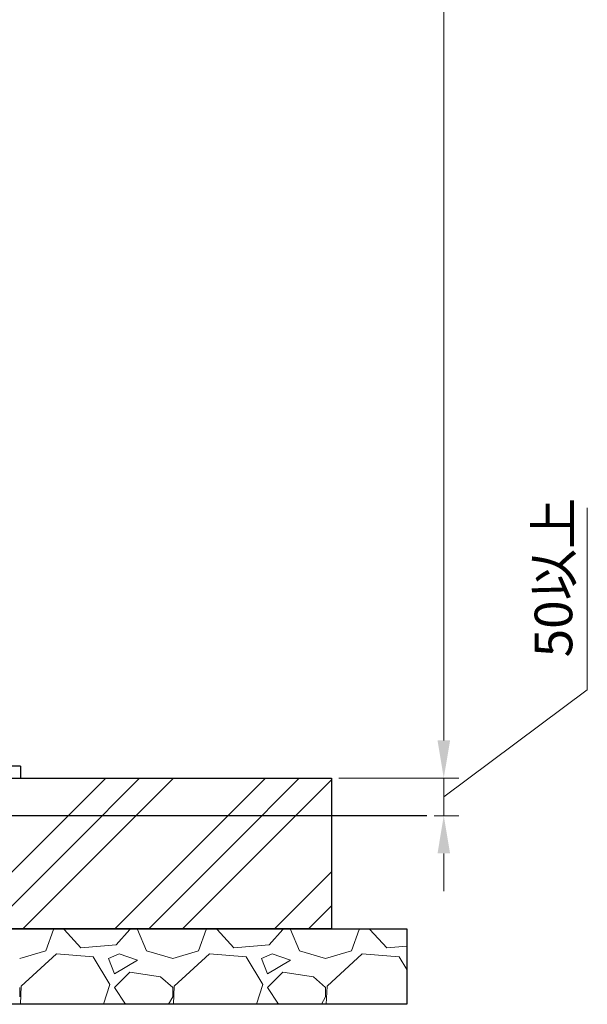
# Model space of a CAD drawing. Units: millimetres. Extents: x -6308 to 8297, y 3027 to 9093.
# Drawn here: x 2026 to 2780, y 3149 to 4457 of the extents above; entities that cross this region are included whole.
import ezdxf

# ---------------------------------------------------------------- set-up
doc = ezdxf.new("R2010")
doc.units = ezdxf.units.MM
doc.linetypes.add('PHANTOM', pattern=[63.5, 31.75, -6.35, 6.35, -6.35, 6.35, -6.35])
doc.linetypes.add('実線', pattern=[0])
doc.layers.add('GR1_01', color=3, linetype='実線', lineweight=50)
doc.layers.add('図面枠', color=7, linetype='Continuous', lineweight=50)
doc.styles.get("Standard").update_dxf_attribs({"font": 'simplex.shx', "bigfont": 'bigfont.shx'})

msp = doc.modelspace()

# ---------------------------------------------------------------- linework, layer by layer
at = {"linetype": '実線', "lineweight": 25, "ltscale": 0.001}
for p, q in [((-795.1, 3449.6), (2439.9, 3449.6)), ((2439.9, 3449.6), (2439.9, 3249.6)), ((-895.1, 3249.6), (2539.9, 3249.6)), ((2439.9, 3249.6), (-795.1, 3249.6)), ((2539.9, 3249.6), (2539.9, 3149.6)), ((2539.9, 3149.6), (-895.1, 3149.6))]:
    msp.add_line(p, q, dxfattribs=at)
at = {"layer": 'GR1_01', "color": 4, "linetype": 'Continuous', "lineweight": 25}
for q in [(1766.8, 3465.6), (2026.9, 3449.6)]:
    msp.add_line((2026.9, 3465.6), q, dxfattribs=at)
at = {"layer": '図面枠', "color": 6, "lineweight": 0}
for p, q in [((2589.1, 3499.6), (2589.1, 5736.4)), ((2779.8, 3566.9), (2779.8, 3808.8)), ((2589.1, 3424.6), (2779.8, 3566.9)), ((2589.1, 3499.6), (2589.1, 3549.6)), ((2589.1, 3399.6), (2589.1, 3449.6)), ((2589.1, 3399.6), (2589.1, 3449.6)), ((2589.1, 3349.6), (2589.1, 3299.6))]:
    msp.add_line(p, q, dxfattribs=at)
at = {"layer": '図面枠', "color": 6, "linetype": 'Continuous', "lineweight": 9}
for p, q in [((2056.1, 3365.6), (2140.1, 3449.6)), ((2101.1, 3365.6), (2185.1, 3449.6)), ((2146.1, 3365.6), (2230.1, 3449.6)), ((2268.2, 3365.6), (2352.2, 3449.6)), ((2313.2, 3365.6), (2397.2, 3449.6)), ((2358.2, 3365.6), (2439.9, 3447.3)), ((1940.1, 3249.6), (2056.1, 3365.6)), ((1985.1, 3249.6), (2101.1, 3365.6)), ((2030.1, 3249.6), (2146.1, 3365.6)), ((2152.2, 3249.6), (2268.2, 3365.6)), ((2197.2, 3249.6), (2313.2, 3365.6)), ((2242.2, 3249.6), (2358.2, 3365.6)), ((2364.3, 3249.6), (2439.9, 3325.2)), ((2409.3, 3249.6), (2439.9, 3280.2)), ((2060.3, 3220.2), (2070.5, 3248.7)), ((2070.1, 3249.6), (2070.5, 3248.7)), ((2084.7, 3248.7), (2085, 3249.6)), ((2107.1, 3224.3), (2084.7, 3248.7)), ((2172.1, 3248.7), (2153.8, 3228.3)), ((2172.1, 3248.7), (2171.9, 3249.6)), ((2182.2, 3248.7), (2194.4, 3220.2)), ((2184.3, 3248.7), (2184.7, 3249.6)), ((2263.5, 3220.2), (2273.7, 3248.7)), ((2273.3, 3249.6), (2273.7, 3248.7)), ((2287.9, 3248.7), (2288.2, 3249.6)), ((2310.3, 3224.3), (2287.9, 3248.7)), ((2375.3, 3248.7), (2357, 3228.3)), ((2375.3, 3248.7), (2375.1, 3249.6)), ((2385.4, 3248.7), (2397.6, 3220.2)), ((2387.5, 3248.7), (2387.9, 3249.6)), ((2466.7, 3220.2), (2476.9, 3248.7)), ((2476.5, 3249.6), (2476.9, 3248.7)), ((2491.1, 3248.7), (2491.4, 3249.6)), ((2513.5, 3224.3), (2491.1, 3248.7)), ((2025.8, 3210.1), (2060.3, 3220.2)), ((2153.8, 3228.3), (2107.1, 3224.3)), ((2194.4, 3220.2), (2229, 3210.1)), ((2229, 3210.1), (2263.5, 3220.2)), ((2357, 3228.3), (2310.3, 3224.3)), ((2397.6, 3220.2), (2432.2, 3210.1)), ((2432.2, 3210.1), (2466.7, 3220.2)), ((2539.9, 3226.6), (2513.5, 3224.3)), ((2074.5, 3216.1), (2027.8, 3173.5)), ((2123.3, 3212.1), (2074.5, 3216.1)), ((2145.7, 3175.5), (2123.3, 3212.1)), ((2157.9, 3216.1), (2143.6, 3210.1)), ((2143.6, 3210.1), (2151.8, 3189.7)), ((2151.8, 3189.7), (2182.2, 3208)), ((2182.2, 3208), (2157.9, 3216.1)), ((2277.7, 3216.1), (2231, 3173.5)), ((2326.5, 3212.1), (2277.7, 3216.1)), ((2348.9, 3175.5), (2326.5, 3212.1)), ((2361.1, 3216.1), (2346.8, 3210.1)), ((2346.8, 3210.1), (2355, 3189.7)), ((2355, 3189.7), (2385.4, 3208)), ((2385.4, 3208), (2361.1, 3216.1)), ((2480.9, 3216.1), (2434.2, 3173.5)), ((2529.7, 3212.1), (2480.9, 3216.1)), ((2539.9, 3195.4), (2529.7, 3212.1)), ((2172.1, 3191.8), (2151.8, 3171.4)), ((2212.7, 3185.7), (2172.1, 3191.8)), ((2375.3, 3191.8), (2355, 3171.4)), ((2415.9, 3185.7), (2375.3, 3191.8)), ((2229, 3171.4), (2212.7, 3185.7)), ((2432.2, 3171.4), (2415.9, 3185.7)), ((2025.8, 3159.3), (2025.8, 3171.4)), ((2027.8, 3173.5), (2026.7, 3149.2)), ((2137.3, 3149.3), (2145.7, 3175.5)), ((2151.8, 3171.4), (2166.5, 3149.3)), ((2229, 3159.3), (2229, 3171.4)), ((2231, 3173.5), (2229.9, 3149.4)), ((2340.5, 3149.4), (2348.9, 3175.5)), ((2355, 3171.4), (2369.6, 3149.5)), ((2432.2, 3159.3), (2432.2, 3171.4)), ((2434.2, 3173.5), (2433.1, 3149.5)), ((2223.5, 3149.3), (2229, 3159.3)), ((2426.8, 3149.5), (2432.2, 3159.3))]:
    msp.add_line(p, q, dxfattribs=at)
at = {"layer": '図面枠', "color": 6, "lineweight": 9}
for p, q in [((2449.9, 3449.6), (2609.1, 3449.6)), ((2449.9, 3449.6), (2609.1, 3449.6)), ((2576.5, 3399.6), (2609.1, 3399.6))]:
    msp.add_line(p, q, dxfattribs=at)
at = {"layer": '図面枠', "lineweight": 25, "ltscale": 0.5}
msp.add_line((2566.5, 3399.6), (-892, 3399.6), dxfattribs=at)
at = {"layer": '図面枠', "color": 6, "lineweight": 15}
for points in [[(2580.8, 3499.6), (2597.5, 3499.6), (2589.1, 3449.6)], [(2580.8, 3499.6), (2597.5, 3499.6), (2589.1, 3449.6)], [(2580.8, 3349.6), (2597.5, 3349.6), (2589.1, 3399.6)]]:
    msp.add_solid(points, dxfattribs=at)

# ---------------------------------------------------------------- texts
at = {"layer": '図面枠', "color": 6, "linetype": 'PHANTOM', "lineweight": 15}
msp.add_text('50以上', height=50, rotation=90, dxfattribs=at).set_placement((2759.8, 3610))

doc.saveas('drawing.dxf')
